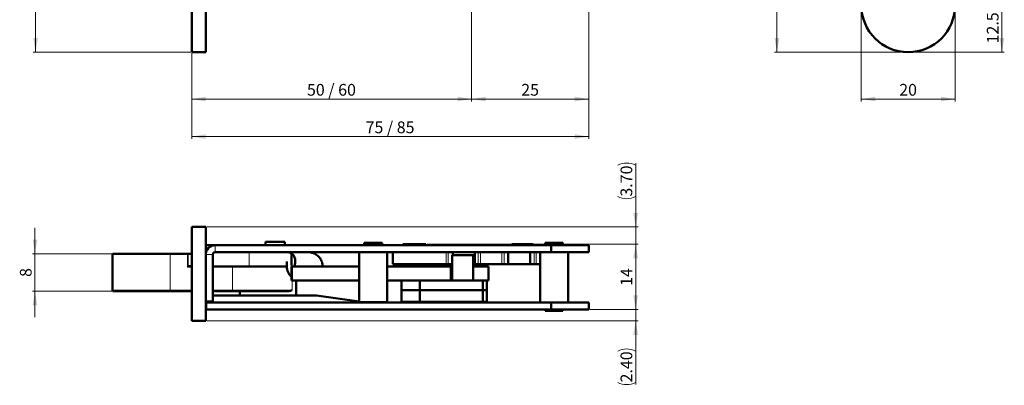
# Model space of a CAD drawing. Units: millimetres. Extents: x 98 to 308, y 46 to 276.
# Drawn here: x 98 to 308, y 46 to 124 of the extents above; entities that cross this region are included whole.
import ezdxf

# ---------------------------------------------------------------- set-up
doc = ezdxf.new("R2010")
doc.units = ezdxf.units.MM
doc.styles.add('SLDTEXTSTYLE0', font='TXT', dxfattribs={"width": 0.605})
doc.styles.add('SLDTEXTSTYLE1', font='TXT', dxfattribs={"width": 0.575})
doc.dimstyles.new('SLDDIMSTYLE0', dxfattribs={"dimtxt": 2.5, "dimasz": 3, "dimexe": 0, "dimexo": 0.0625, "dimtad": 1, "dimdec": 0, "dimrnd": 1e-09, "dimzin": 12, "dimdsep": 46, "dimtxsty": 'SLDTEXTSTYLE0', "dimsah": 1, "dimcen": 0.09, "dimadec": 0, "dimazin": 3, "dimtfac": 1, "dimtdec": 3, "dimtofl": 0, "dimtmove": 0, "dimatfit": 3, "dimfxl": 1, "dimfrac": 2, "dimtolj": 1, "dimtzin": 12, "dimarcsym": 0})
doc.dimstyles.new('SLDDIMSTYLE1', dxfattribs={"dimtxt": 2.5, "dimasz": 3, "dimexe": 0, "dimexo": 0.0625, "dimtad": 1, "dimrnd": 1e-09, "dimzin": 12, "dimdsep": 46, "dimtxsty": 'SLDTEXTSTYLE0', "dimsah": 1, "dimcen": 0.09, "dimadec": 0, "dimazin": 3, "dimtfac": 1, "dimtdec": 3, "dimtofl": 0, "dimtmove": 0, "dimatfit": 3, "dimfxl": 1, "dimfrac": 2, "dimtolj": 1, "dimtzin": 12, "dimarcsym": 0})
doc.dimstyles.new('SLDDIMSTYLE2', dxfattribs={"dimtxt": 2.5, "dimasz": 3, "dimexe": 0, "dimexo": 0.0625, "dimtad": 1, "dimrnd": 1e-09, "dimzin": 12, "dimdsep": 46, "dimtxsty": 'SLDTEXTSTYLE0', "dimsah": 1, "dimcen": 0.09, "dimadec": 0, "dimazin": 3, "dimtfac": 1, "dimtdec": 3, "dimtmove": 0, "dimatfit": 0, "dimfxl": 1, "dimfrac": 2, "dimtolj": 1, "dimtzin": 12, "dimarcsym": 0})
doc.dimstyles.new('SLDDIMSTYLE4', dxfattribs={"dimtxt": 2.5, "dimasz": 3, "dimexe": 0, "dimexo": 0.0625, "dimtad": 1, "dimdec": 6, "dimrnd": 1e-09, "dimzin": 12, "dimdsep": 46, "dimtxsty": 'SLDTEXTSTYLE0', "dimsah": 1, "dimcen": 0.09, "dimadec": 0, "dimazin": 3, "dimtfac": 1, "dimtdec": 3, "dimtofl": 0, "dimtmove": 0, "dimatfit": 3, "dimfxl": 1, "dimfrac": 2, "dimtolj": 1, "dimtzin": 12, "dimarcsym": 0})
doc.dimstyles.new('SLDDIMSTYLE5', dxfattribs={"dimtxt": 2.5, "dimasz": 3, "dimexe": 0, "dimexo": 0.0625, "dimtad": 1, "dimrnd": 1e-09, "dimzin": 4, "dimdsep": 46, "dimtxsty": 'SLDTEXTSTYLE0', "dimsah": 1, "dimcen": 0.09, "dimadec": 0, "dimazin": 1, "dimtfac": 1, "dimtdec": 3, "dimtmove": 0, "dimatfit": 0, "dimfxl": 1, "dimfrac": 2, "dimtolj": 1, "dimtzin": 12, "dimarcsym": 0})
doc.dimstyles.new('SLDDIMSTYLE6', dxfattribs={"dimtxt": 2.5, "dimasz": 3, "dimexe": 0, "dimexo": 0.0625, "dimtad": 1, "dimrnd": 1e-09, "dimzin": 4, "dimdsep": 46, "dimtxsty": 'SLDTEXTSTYLE0', "dimsah": 1, "dimcen": 0.09, "dimadec": 0, "dimazin": 1, "dimtfac": 1, "dimtdec": 3, "dimtofl": 0, "dimtmove": 0, "dimatfit": 3, "dimfxl": 1, "dimfrac": 2, "dimtolj": 1, "dimtzin": 12, "dimarcsym": 0})

# ---------------------------------------------------------------- blocks, each defined once
blk = doc.blocks.new('_D_6')
at = {"color": 7, "linetype": 'Continuous', "lineweight": 0}
for p, q in [((137.8, 145.14), (101.1, 145.14)), ((101.6, 145.14), (101.6, 117.14)), ((134.7, 117.14), (101.1, 117.14))]:
    blk.add_line(p, q, dxfattribs=at)
at = {"color": 7, "linetype": 'Continuous', "lineweight": 18}
for points in [[(101.6, 145.14), (101.1, 142.14), (102.1, 142.14)], [(101.6, 117.14), (102.1, 120.14), (101.1, 120.14)]]:
    blk.add_solid(points, dxfattribs=at)
at = {"color": 7, "linetype": 'Continuous', "lineweight": 18, "insert": (98.38, 129.23), "char_height": 2.5, "attachment_point": 1, "rotation": 90, "style": 'SLDTEXTSTYLE0'}
blk.add_mtext('28', dxfattribs=at)
blk = doc.blocks.new('_D_10')
at = {"color": 7, "linetype": 'Continuous', "lineweight": 0}
for p, q in [((118.15, 186.42), (118.15, 165.83)), ((118.15, 166.33), (134.9, 166.33))]:
    blk.add_line(p, q, dxfattribs=at)
at = {"color": 7, "linetype": 'Continuous', "lineweight": 18}
for points in [[(118.15, 166.33), (121.15, 165.83), (121.15, 166.83)], [(134.9, 166.33), (131.9, 166.83), (131.9, 165.83)]]:
    blk.add_solid(points, dxfattribs=at)
at = {"color": 7, "linetype": 'Continuous', "lineweight": 18, "insert": (124.61, 169.55), "char_height": 2.5, "attachment_point": 1, "style": 'SLDTEXTSTYLE0'}
blk.add_mtext('17', dxfattribs=at)
blk = doc.blocks.new('_D_11')
at = {"color": 7, "linetype": 'Continuous', "lineweight": 0}
for p, q in [((219.6, 152.94), (219.6, 98.64)), ((134.9, 116.94), (134.9, 98.64)), ((219.6, 99.14), (134.9, 99.14))]:
    blk.add_line(p, q, dxfattribs=at)
at = {"color": 7, "linetype": 'Continuous', "lineweight": 18}
for points in [[(134.9, 99.14), (137.9, 98.64), (137.9, 99.64)], [(219.6, 99.14), (216.6, 99.64), (216.6, 98.64)]]:
    blk.add_solid(points, dxfattribs=at)
at = {"color": 7, "linetype": 'Continuous', "lineweight": 18, "insert": (171.99, 102.36), "char_height": 2.5, "attachment_point": 1, "style": 'SLDTEXTSTYLE1'}
blk.add_mtext('75 / 85', dxfattribs=at)
blk = doc.blocks.new('_D_16')
at = {"color": 7, "linetype": 'Continuous', "lineweight": 0}
for p, q in [((194.6, 170.94), (194.6, 167.64)), ((194.6, 159.64), (194.6, 135.14)), ((194.6, 127.14), (194.6, 106.64)), ((134.9, 116.94), (134.9, 106.64)), ((194.6, 107.14), (134.9, 107.14))]:
    blk.add_line(p, q, dxfattribs=at)
at = {"color": 7, "linetype": 'Continuous', "lineweight": 18}
for points in [[(134.9, 107.14), (137.9, 106.64), (137.9, 107.64)], [(194.6, 107.14), (191.6, 107.64), (191.6, 106.64)]]:
    blk.add_solid(points, dxfattribs=at)
at = {"color": 7, "linetype": 'Continuous', "lineweight": 18, "insert": (159.49, 110.36), "char_height": 2.5, "attachment_point": 1, "style": 'SLDTEXTSTYLE1'}
blk.add_mtext('50 / 60', dxfattribs=at)
blk = doc.blocks.new('_D_17')
at = {"color": 7, "linetype": 'Continuous', "lineweight": 0}
for p, q in [((194.6, 170.94), (194.6, 167.64)), ((194.6, 159.64), (194.6, 135.14)), ((219.6, 152.94), (219.6, 149.14)), ((219.6, 141.14), (219.6, 106.64)), ((194.6, 127.14), (194.6, 106.64)), ((194.6, 107.14), (219.6, 107.14))]:
    blk.add_line(p, q, dxfattribs=at)
at = {"color": 7, "linetype": 'Continuous', "lineweight": 18}
for points in [[(194.6, 107.14), (197.6, 106.64), (197.6, 107.64)], [(219.6, 107.14), (216.6, 107.64), (216.6, 106.64)]]:
    blk.add_solid(points, dxfattribs=at)
at = {"color": 7, "linetype": 'Continuous', "lineweight": 18, "insert": (205.19, 110.36), "char_height": 2.5, "attachment_point": 1, "style": 'SLDTEXTSTYLE0'}
blk.add_mtext('25', dxfattribs=at)
blk = doc.blocks.new('_D_18')
at = {"color": 7, "linetype": 'Continuous', "lineweight": 0}
for p, q in [((185.07, 76.19), (230.1, 76.19)), ((229.6, 76.19), (229.6, 62.29)), ((219.8, 62.29), (230.1, 62.29))]:
    blk.add_line(p, q, dxfattribs=at)
at = {"color": 7, "linetype": 'Continuous', "lineweight": 18}
for points in [[(229.6, 76.19), (229.1, 73.19), (230.1, 73.19)], [(229.6, 62.29), (230.1, 65.29), (229.1, 65.29)]]:
    blk.add_solid(points, dxfattribs=at)
at = {"color": 7, "linetype": 'Continuous', "lineweight": 18, "insert": (226.37, 67.33), "char_height": 2.5, "attachment_point": 1, "rotation": 90, "style": 'SLDTEXTSTYLE0'}
blk.add_mtext('14', dxfattribs=at)
blk = doc.blocks.new('_D_19')
at = {"color": 7, "linetype": 'Continuous', "lineweight": 0}
for p, q in [((229.6, 79.89), (229.6, 93.48)), ((138.1, 79.89), (230.1, 79.89)), ((229.6, 76.19), (229.6, 79.89)), ((185.07, 76.19), (230.1, 76.19)), ((229.6, 76.19), (229.6, 70.69))]:
    blk.add_line(p, q, dxfattribs=at)
at = {"color": 7, "linetype": 'Continuous', "lineweight": 18}
for centre, start, end in [((227.68, 89.2), 63.4349, 116.5651), ((227.68, 90.18), 243.4349, 296.5651)]:
    blk.add_arc(centre, 4.29, start, end, dxfattribs=at)
for points in [[(229.6, 79.89), (230.1, 82.89), (229.1, 82.89)], [(229.6, 76.19), (229.1, 73.19), (230.1, 73.19)]]:
    blk.add_solid(points, dxfattribs=at)
at = {"color": 7, "linetype": 'Continuous', "lineweight": 18, "insert": (226.37, 86.35), "char_height": 2.5, "attachment_point": 1, "rotation": 90, "style": 'SLDTEXTSTYLE0'}
blk.add_mtext('3.70', dxfattribs=at)
blk = doc.blocks.new('_D_20')
at = {"color": 7, "linetype": 'Continuous', "lineweight": 0}
for p, q in [((229.6, 62.29), (229.6, 67.79)), ((219.8, 62.29), (230.1, 62.29)), ((229.6, 62.29), (229.6, 59.89)), ((138.1, 59.89), (230.1, 59.89)), ((229.6, 59.89), (229.6, 46.3))]:
    blk.add_line(p, q, dxfattribs=at)
at = {"color": 7, "linetype": 'Continuous', "lineweight": 18}
for centre, start, end in [((227.68, 49.6), 63.4349, 116.5651), ((227.68, 50.59), 243.4349, 296.5651)]:
    blk.add_arc(centre, 4.29, start, end, dxfattribs=at)
for points in [[(229.6, 62.29), (230.1, 65.29), (229.1, 65.29)], [(229.6, 59.89), (229.1, 56.89), (230.1, 56.89)]]:
    blk.add_solid(points, dxfattribs=at)
at = {"color": 7, "linetype": 'Continuous', "lineweight": 18, "insert": (226.37, 46.75), "char_height": 2.5, "attachment_point": 1, "rotation": 90, "style": 'SLDTEXTSTYLE0'}
blk.add_mtext('2.40', dxfattribs=at)
blk = doc.blocks.new('_D_21')
at = {"color": 7, "linetype": 'Continuous', "lineweight": 0}
for p, q in [((101.47, 74.19), (101.47, 79.69)), ((118.03, 74.19), (100.97, 74.19)), ((101.47, 66.19), (101.47, 74.19)), ((118.03, 66.19), (100.97, 66.19)), ((101.47, 66.19), (101.47, 60.69))]:
    blk.add_line(p, q, dxfattribs=at)
at = {"color": 7, "linetype": 'Continuous', "lineweight": 18}
for points in [[(101.47, 74.19), (101.97, 77.19), (100.97, 77.19)], [(101.47, 66.19), (100.97, 63.19), (101.97, 63.19)]]:
    blk.add_solid(points, dxfattribs=at)
at = {"color": 7, "linetype": 'Continuous', "lineweight": 18, "insert": (98.25, 69.24), "char_height": 2.5, "attachment_point": 1, "rotation": 90, "style": 'SLDTEXTSTYLE0'}
blk.add_mtext('8', dxfattribs=at)
blk = doc.blocks.new('_D_22')
at = {"color": 7, "linetype": 'Continuous', "lineweight": 0}
for p, q in [((287.53, 263.14), (259.23, 263.14)), ((259.73, 263.14), (259.73, 117.14)), ((287.53, 117.14), (259.23, 117.14))]:
    blk.add_line(p, q, dxfattribs=at)
at = {"color": 7, "linetype": 'Continuous', "lineweight": 18}
for points in [[(259.73, 263.14), (259.23, 260.14), (260.23, 260.14)], [(259.73, 117.14), (260.23, 120.14), (259.23, 120.14)]]:
    blk.add_solid(points, dxfattribs=at)
at = {"color": 7, "linetype": 'Continuous', "lineweight": 18, "insert": (256.51, 187.27), "char_height": 2.5, "attachment_point": 1, "rotation": 90, "style": 'SLDTEXTSTYLE0'}
blk.add_mtext('146', dxfattribs=at)
blk = doc.blocks.new('_D_25')
at = {"color": 7, "linetype": 'Continuous', "lineweight": 0}
for p, q in [((287.93, 129.44), (308.23, 129.44)), ((307.73, 117.14), (307.73, 129.44)), ((287.93, 117.14), (308.23, 117.14))]:
    blk.add_line(p, q, dxfattribs=at)
at = {"color": 7, "linetype": 'Continuous', "lineweight": 18}
for points in [[(307.73, 129.44), (307.23, 126.44), (308.23, 126.44)], [(307.73, 117.14), (308.23, 120.14), (307.23, 120.14)]]:
    blk.add_solid(points, dxfattribs=at)
at = {"color": 7, "linetype": 'Continuous', "lineweight": 18, "insert": (304.51, 118.99), "char_height": 2.5, "attachment_point": 1, "rotation": 90, "style": 'SLDTEXTSTYLE0'}
blk.add_mtext('12.50', dxfattribs=at)
blk = doc.blocks.new('_D_26')
at = {"color": 7, "linetype": 'Continuous', "lineweight": 0}
for p, q in [((277.73, 126.94), (277.73, 106.64)), ((297.73, 126.94), (297.73, 106.64)), ((277.73, 107.14), (297.73, 107.14))]:
    blk.add_line(p, q, dxfattribs=at)
at = {"color": 7, "linetype": 'Continuous', "lineweight": 18}
for points in [[(277.73, 107.14), (280.73, 106.64), (280.73, 107.64)], [(297.73, 107.14), (294.73, 107.64), (294.73, 106.64)]]:
    blk.add_solid(points, dxfattribs=at)
at = {"color": 7, "linetype": 'Continuous', "lineweight": 18, "insert": (285.82, 110.36), "char_height": 2.5, "attachment_point": 1, "style": 'SLDTEXTSTYLE0'}
blk.add_mtext('20', dxfattribs=at)

msp = doc.modelspace()

# ---------------------------------------------------------------- linework, layer by layer
at = {"color": 7, "linetype": 'Continuous', "lineweight": 50}
for p, q in [((134.8958217, 117.1386104), (134.8958217, 127.1386104)), ((137.8958217, 117.1386104), (137.8958217, 127.1386104)), ((134.8958217, 117.1386104), (137.8958217, 117.1386104)), ((134.8958217, 79.8929679), (137.8958217, 79.8929679)), ((134.8958217, 59.8929679), (134.8958217, 79.8929679)), ((137.8958217, 59.8929679), (137.8958217, 79.8929679)), ((137.8958217, 75.9929679), (139.8958217, 75.9929679)), ((211.5958217, 75.9929679), (139.8958217, 75.9929679)), ((150.63821, 76.6929679), (150.63821, 75.9929679)), ((150.63821, 76.6929679), (154.73821, 76.6929679)), ((154.73821, 75.9929679), (154.73821, 76.6929679)), ((171.6958217, 76.4929679), (171.6958217, 75.9929679)), ((171.6958217, 76.4929679), (175.4958217, 76.4929679)), ((175.4958217, 75.9929679), (175.4958217, 76.4929679)), ((179.9208217, 76.1929679), (179.9208217, 75.9929679)), ((179.9208217, 76.1929679), (182.3958217, 76.1929679)), ((182.3958217, 76.1929679), (184.8708217, 76.1929679)), ((184.8708217, 75.9929679), (184.8708217, 76.1929679)), ((203.2208217, 76.1929679), (203.2208217, 75.9929679)), ((203.2208217, 76.1929679), (205.4958217, 76.1929679)), ((205.4958217, 76.1929679), (207.7708217, 76.1929679)), ((207.7708217, 75.9929679), (207.7708217, 76.1929679)), ((210.2958217, 76.4929679), (210.2958217, 75.9929679)), ((210.2958217, 76.4929679), (214.0958217, 76.4929679)), ((211.5958217, 74.4929679), (211.5958217, 75.9929679)), ((211.5958217, 75.9929679), (219.5958217, 75.9929679)), ((214.0958217, 75.9929679), (214.0958217, 76.4929679)), ((219.5958217, 75.9929679), (219.5958217, 74.4929679)), ((118.0213734, 66.3929679), (118.0213734, 73.9929679)), ((118.2308669, 74.1929679), (130.4497489, 74.1929679)), ((130.4497489, 74.1929679), (134.0265154, 74.1929679)), ((134.0265154, 74.1929679), (134.8958217, 74.1929679)), ((137.8958217, 74.4929679), (137.95933, 74.4929679)), ((139.3958217, 63.9929679), (139.3958217, 73.9929679)), ((211.5958217, 74.4929679), (139.8958217, 74.4929679)), ((170.5958217, 74.4929679), (170.5958217, 63.8929679)), ((176.5958217, 63.8929679), (176.5958217, 74.4929679)), ((177.7958217, 74.4929679), (177.7958217, 71.9929679)), ((190.4587596, 68.4529679), (190.4587596, 73.8529679)), ((194.9569629, 73.8529679), (190.4587596, 73.8529679)), ((190.5958217, 74.4929679), (190.5958217, 73.8529679)), ((194.9569629, 68.4529679), (194.9569629, 73.8529679)), ((195.084114, 73.8529679), (194.9569629, 73.8529679)), ((195.084114, 71.4529679), (195.084114, 73.8529679)), ((195.2958217, 74.4929679), (195.2958217, 71.9929679)), ((202.3958217, 74.4929679), (202.3958217, 71.9929679)), ((207.0958217, 74.4929679), (207.0958217, 71.9929679)), ((209.1958217, 74.4929679), (209.1958217, 63.7929679)), ((219.5958217, 74.4929679), (211.5958217, 74.4929679)), ((215.1958217, 63.7929679), (215.1958217, 74.4929679)), ((134.6520436, 71.4929679), (134.8958217, 71.4929679)), ((139.3958217, 71.4929679), (143.4508005, 71.4929679)), ((143.4508005, 71.4929679), (144.7707704, 71.4929679)), ((147.18821, 71.4929679), (144.7707704, 71.4929679)), ((155.1677632, 71.4929679), (147.18821, 71.4929679)), ((155.1677632, 71.4929679), (155.1677632, 72.5429757)), ((155.1677632, 71.4929679), (155.1690127, 71.4929644)), ((155.1690127, 71.4929644), (155.18821, 72.5428433)), ((155.18821, 71.5334895), (155.1741901, 71.4919542)), ((155.18821, 71.4729679), (155.1741901, 71.4919542)), ((155.18821, 72.5428433), (155.18821, 71.5334895)), ((156.18821, 71.4577631), (156.1940081, 71.4617691)), ((156.8126707, 71.4729679), (156.1940081, 71.4617691)), ((156.1940081, 71.4617691), (156.2563913, 71.4529679)), ((156.2563913, 68.4529679), (156.2563913, 71.4529679)), ((170.5958217, 71.4529679), (156.2563913, 71.4529679)), ((162.951923, 71.4529679), (162.8580826, 71.4729679)), ((190.18821, 71.4529679), (176.5958217, 71.4529679)), ((189.1538072, 71.9929679), (177.7958217, 71.9929679)), ((189.6236535, 71.9929679), (189.1538072, 71.9929679)), ((189.6236535, 71.9929679), (190.4587596, 71.9929679)), ((190.18821, 71.4529679), (190.18821, 68.4529679)), ((190.18821, 71.4529679), (190.4587596, 71.4529679)), ((195.0801166, 71.4529679), (198.18821, 71.4529679)), ((195.084114, 71.9929679), (195.2958217, 71.9929679)), ((195.23821, 71.4529679), (195.23821, 71.9929679)), ((195.2958217, 71.9929679), (196.0003699, 71.9929679)), ((196.4833328, 71.9929679), (196.0003699, 71.9929679)), ((201.0833102, 71.9929679), (196.4833328, 71.9929679)), ((198.18821, 71.4529679), (198.18821, 68.4529679)), ((201.5601686, 71.9929679), (201.0833102, 71.9929679)), ((201.5601686, 71.9929679), (202.3958217, 71.9929679)), ((202.3958217, 71.9929679), (207.0958217, 71.9929679)), ((207.0958217, 71.9929679), (207.9314748, 71.9929679)), ((208.4083332, 71.9929679), (207.9314748, 71.9929679)), ((209.1958217, 71.9929679), (208.4083332, 71.9929679)), ((156.18821, 68.4537473), (156.2563913, 68.4529679)), ((170.5958217, 68.4529679), (156.2563913, 68.4529679)), ((157.1958217, 65.2929679), (157.1958217, 68.4529679)), ((190.18821, 68.4529679), (176.5958217, 68.4529679)), ((179.6512371, 66.4529679), (179.6512371, 68.4529679)), ((183.5366167, 66.4529679), (183.5366167, 68.4529679)), ((197.0312265, 68.4529679), (190.18821, 68.4529679)), ((197.0312265, 66.4529679), (197.0312265, 68.4529679)), ((197.2309754, 68.4529679), (197.0312265, 68.4529679)), ((197.2309754, 68.4529679), (198.18821, 68.4529679)), ((197.8789009, 66.4529679), (197.8789009, 68.4529679)), ((130.4497489, 66.1929679), (118.2308669, 66.1929679)), ((134.8958217, 66.1929679), (130.4497489, 66.1929679)), ((143.4508005, 66.1929679), (139.3958217, 66.1929679)), ((139.3958217, 65.2929679), (160.4958217, 65.2929679)), ((155.3217197, 66.1929679), (143.4508005, 66.1929679)), ((145.1958217, 66.1929679), (145.1958217, 65.2929679)), ((160.4958217, 65.2929679), (161.4958217, 65.2929679)), ((170.5958217, 63.9929679), (161.4958217, 65.2929679)), ((183.5366167, 66.4529679), (179.6512371, 66.4529679)), ((179.6512371, 63.9529679), (179.6512371, 66.4529679)), ((197.0312265, 66.4529679), (183.5366167, 66.4529679)), ((183.5366167, 66.4529679), (183.5366167, 63.9529679)), ((197.8789009, 66.4529679), (197.0312265, 66.4529679)), ((197.0312265, 66.4529679), (197.0312265, 63.9529679)), ((197.8789009, 66.4529679), (197.8789009, 63.9529679)), ((137.8958217, 63.9929679), (139.3958217, 63.9929679)), ((137.9958217, 63.7929679), (137.9958217, 63.9929679)), ((211.5958217, 63.7929679), (137.9958217, 63.7929679)), ((137.9958217, 63.7929679), (137.9958217, 62.2929679)), ((175.0342213, 63.8929679), (170.5958217, 63.8929679)), ((171.6145457, 63.8474359), (171.2958217, 63.8929679)), ((171.6005597, 63.9006507), (171.5259347, 63.7929679)), ((171.5617887, 63.7929679), (171.6586474, 63.8929679)), ((172.0954055, 63.7929679), (172.1668539, 63.8929679)), ((173.0310576, 63.7929679), (173.0579512, 63.8929679)), ((174.0931704, 63.8929679), (174.1180378, 63.7929679)), ((175.0650907, 63.7929679), (174.9951255, 63.8929679)), ((176.5958217, 63.8929679), (175.0342213, 63.8929679)), ((175.618454, 63.7929679), (175.5221382, 63.8929679)), ((175.6657087, 63.7929679), (175.5910837, 63.9006507)), ((183.5366167, 63.9529679), (179.6512371, 63.9529679)), ((182.78821, 63.9529679), (182.78821, 63.7929679)), ((197.0312265, 63.9529679), (183.5366167, 63.9529679)), ((186.98821, 63.7929679), (186.98821, 63.9529679)), ((191.08821, 63.9529679), (191.08821, 63.7929679)), ((195.28821, 63.7929679), (195.28821, 63.9529679)), ((197.8789009, 63.9529679), (197.0312265, 63.9529679)), ((211.5958217, 62.2929679), (211.5958217, 63.7929679)), ((211.5958217, 63.7929679), (219.5958217, 63.7929679)), ((219.5958217, 63.7929679), (219.5958217, 62.2929679)), ((211.5958217, 62.2929679), (137.9958217, 62.2929679)), ((210.2958217, 62.2929679), (210.2958217, 61.9929679)), ((213.9509049, 61.9929679), (210.2958217, 61.9929679)), ((219.5958217, 62.2929679), (211.5958217, 62.2929679)), ((214.0958217, 61.9929679), (213.9509049, 61.9929679)), ((214.0958217, 61.9929679), (214.0958217, 62.2929679)), ((134.8958217, 59.8929679), (137.8958217, 59.8929679))]:
    msp.add_line(p, q, dxfattribs=at)
at = {"color": 8, "linetype": 'Continuous', "lineweight": 18}
for p, q in [((139.8958217, 74.4929679), (139.8958217, 75.9929679)), ((130.3243949, 73.9929679), (118.0213734, 73.9929679)), ((133.9824517, 73.9929679), (130.3243949, 73.9929679)), ((130.3243949, 66.3929679), (130.3243949, 73.9929679)), ((133.9824517, 71.2929679), (133.9824517, 73.9929679)), ((133.9824517, 73.9929679), (134.1212699, 73.9929679)), ((134.8958217, 73.9929679), (134.1212699, 73.9929679)), ((134.1212699, 73.9929679), (134.1212699, 71.5510139)), ((139.3958217, 73.9929679), (137.8958217, 73.9929679)), ((147.18821, 74.4929679), (147.18821, 71.4929679)), ((189.1538072, 71.9929679), (189.1538072, 74.4929679)), ((189.6236535, 74.4929679), (189.6236535, 71.9929679)), ((196.0003699, 71.9929679), (196.0003699, 74.4929679)), ((196.4833328, 74.4929679), (196.4833328, 71.9929679)), ((201.0833102, 71.9929679), (201.0833102, 74.4929679)), ((201.5601686, 74.4929679), (201.5601686, 71.9929679)), ((207.9314748, 71.9929679), (207.9314748, 74.4929679)), ((208.4083332, 74.4929679), (208.4083332, 71.9929679)), ((134.5572891, 71.6929679), (134.8958217, 71.6929679)), ((156.8126707, 71.4729679), (162.8580826, 71.4729679)), ((134.8958217, 71.2929679), (133.9824517, 71.2929679)), ((143.6209251, 71.2929679), (139.3958217, 71.2929679)), ((143.6209251, 66.3929679), (143.6209251, 71.2929679)), ((155.193699, 71.2929679), (143.6209251, 71.2929679)), ((156.2995577, 66.3929679), (156.2995577, 68.4529679)), ((118.0213734, 66.3929679), (130.3243949, 66.3929679)), ((130.3243949, 66.3929679), (134.8958217, 66.3929679)), ((139.3958217, 66.3929679), (143.6209251, 66.3929679)), ((143.6209251, 66.3929679), (156.2995577, 66.3929679))]:
    msp.add_line(p, q, dxfattribs=at)
at = {"color": 8, "linetype": 'Continuous', "lineweight": 18, "flags": 128}
for points in [[(130.3243949, 73.9929679), (130.3268036, 74.031986), (130.3339369, 74.0695046), (130.3455209, 74.104082), (130.3611103, 74.1343893), (130.380106, 74.1592618), (130.401778, 74.1777438), (130.4252935, 74.189125), (130.4497489, 74.1929679)], [(134.1212699, 73.9929679), (134.1194492, 74.031986), (134.1140572, 74.0695046), (134.1053009, 74.104082), (134.093517, 74.1343893), (134.0791582, 74.1592618), (134.0627764, 74.1777438), (134.0450011, 74.189125), (134.0265154, 74.1929679)], [(134.5572891, 71.6929679), (134.5591097, 71.6539498), (134.5645018, 71.6164312), (134.5732581, 71.5818539), (134.585042, 71.5515466), (134.5994008, 71.526674), (134.6157826, 71.508192), (134.6335579, 71.4968109), (134.6520436, 71.4929679)], [(156.2004494, 71.4747091), (156.194537, 71.4777438), (156.1899018, 71.4799079)], [(130.3243949, 66.3929679), (130.3268036, 66.3539498), (130.3339369, 66.3164312), (130.3455209, 66.2818539), (130.3611103, 66.2515466), (130.380106, 66.226674), (130.401778, 66.208192), (130.4252935, 66.1968109), (130.4497489, 66.1929679)]]:
    msp.add_lwpolyline(points, dxfattribs=at)
at = {"color": 7, "linetype": 'Continuous', "lineweight": 50, "flags": 128}
for points in [[(174.1047155, 63.7929679), (174.1029896, 63.8070365), (174.0931704, 63.8929679)], [(175.0276078, 63.7929679), (175.0227519, 63.8070365), (174.9951255, 63.8929679)], [(175.5668542, 63.7929679), (175.5601694, 63.8070365), (175.5221382, 63.8929679)]]:
    msp.add_lwpolyline(points, dxfattribs=at)
at = {"color": 7, "linetype": 'Continuous', "lineweight": 50}
for centre, radius, start, end in [((287.7332729, 127.1386104), 10, 180, 0), ((139.8958217, 73.9929679), 2, 90, 180), ((139.8958217, 73.9929679), 0.5, 90, 180), ((159.8443637, 71.5971796), 2.8957972, 71.321284847, 88.897076816), ((155.1686436, 71.4737905), 0.0191775, 71.321284847, 88.897076816)]:
    msp.add_arc(centre, radius, start, end, dxfattribs=at)
at = {"color": 8, "linetype": 'Continuous', "lineweight": 18}
for centre, radius, start, end in [((134.2424433, 74.0405409), 0.2643083, 144.781109302, 190.369207805), ((134.525865, 71.8160044), 0.4836498, 213.222876268, 234.554427371), ((143.4345512, 71.30679), 0.1868857, 355.758535264, 85.011948743), ((143.4345512, 66.3791459), 0.1868857, 274.988051257, 4.241464736)]:
    msp.add_arc(centre, radius, start, end, dxfattribs=at)
at = {"color": 7, "linetype": 'Continuous', "lineweight": 50}
for centre, start_param, end_param in [((155.1677632, 71.4729679), 4.3755424925, 4.7123889804), ((158.2756786, 71.4729679), 0, 0.8283260611)]:
    msp.add_ellipse(centre, major_axis=(-3.0874686, 0), ratio=0.9781476007, start_param=start_param, end_param=end_param, dxfattribs=at)
for points, knots in [([(118.0213734, 73.9929679), (118.0232739, 74.0132466), (118.0270711, 74.0537626), (118.0561161, 74.1082244), (118.0998352, 74.1532074), (118.1588627, 74.1846769), (118.2053488, 74.1928631), (118.2299507, 74.1929641), (118.2308669, 74.1929679)], [0, 0, 0, 0, 0.17922515191, 0.3580848933, 0.54637745742, 0.75889268574, 0.99102068529, 1, 1, 1, 1]), ([(156.18821, 71.6539061), (156.18821, 72.0061933), (156.18821, 72.5044317), (156.18821, 73.1011404), (156.18821, 73.5649369), (156.18821, 74.0592613), (156.18821, 74.285534)], [0, 0, 0, 0, 0.4579982813, 0.6477451614, 0.8387584171, 1, 1, 1, 1]), ([(156.1882393, 74.2856512), (156.3425317, 74.1584409), (156.6511165, 73.9040205), (156.945594, 73.24376), (157.0563345, 72.4186852), (156.8938919, 71.788207), (156.8126707, 71.4729679)], [0, 0, 0, 0, 0.238853333, 0.477706666, 0.738853333, 1, 1, 1, 1]), ([(156.18821, 68.4537605), (156.18821, 68.7070529), (156.18821, 69.2136379), (156.18821, 69.9678246), (156.18821, 70.5931762), (156.18821, 71.029044), (156.18821, 71.2489178), (156.18821, 71.3620511), (156.18821, 71.4201729), (156.18821, 71.4457667), (156.18821, 71.4549367), (156.18821, 71.4577631)], [0, 0, 0, 0, 0.2465724491, 0.4931451326, 0.7341953906, 0.8553178236, 0.9176343582, 0.9489838775, 0.9698553174, 0.9907088919, 1, 1, 1, 1]), ([(118.0213734, 66.3929679), (118.0232739, 66.3726892), (118.0270711, 66.3321732), (118.0561161, 66.2777114), (118.0998352, 66.2327284), (118.1588627, 66.2012589), (118.2053488, 66.1930727), (118.2299507, 66.1929717), (118.2308669, 66.1929679)], [0, 0, 0, 0, 0.17922515191, 0.3580848933, 0.54637745742, 0.75889268574, 0.99102068529, 1, 1, 1, 1]), ([(156.2995577, 66.3929679), (156.296883, 66.3920409), (156.0956893, 66.3223094), (155.7846678, 66.2183128), (155.4168002, 66.1981732), (155.3217197, 66.1929679)], [0, 0, 0, 0, 0.00989192479, 0.74409307266, 1, 1, 1, 1])]:
    msp.add_open_spline(points, degree=3, knots=knots, dxfattribs=at)
msp.add_open_spline([(162.8580826, 71.4729679), (162.8251806, 71.7882262), (162.7593766, 72.4187428), (162.3034901, 73.2676956), (161.6386308, 73.9622439), (161.0607268, 74.2143835), (160.7717748, 74.3404532)], degree=3, dxfattribs=at)
at = {"color": 8, "linetype": 'Continuous', "lineweight": 18}
for points, knots in [([(133.9824517, 71.2929679), (133.9830522, 71.2941713), (134.0041098, 71.3363662), (134.0493448, 71.4244267), (134.0965097, 71.5074364), (134.1212699, 71.5510139)], [0, 0, 0, 0, 0.0137532634, 0.4822502677, 1, 1, 1, 1]), ([(134.2453823, 71.4219909), (134.1995342, 71.4002254), (134.1123533, 71.3588379), (134.0248326, 71.3146779), (133.9836287, 71.2935708), (133.9824517, 71.2929679)], [0, 0, 0, 0, 0.5186655132, 0.9862504173, 1, 1, 1, 1]), ([(134.1212699, 71.5510139), (134.1731115, 71.585899), (134.3063129, 71.6755326), (134.462121, 71.6863566), (134.5572891, 71.6929679)], [0, 0, 0, 0, 0.389196725, 1, 1, 1, 1]), ([(134.6520436, 71.4929679), (134.5642618, 71.4904678), (134.4249388, 71.4864998), (134.29387, 71.439411), (134.2453823, 71.4219909)], [0, 0, 0, 0, 0.6300595393, 1, 1, 1, 1]), ([(155.1677632, 72.5429757), (155.1725999, 72.5429634), (155.1794157, 72.5429461), (155.1862311, 72.5428664), (155.18821, 72.5428433)], [0, 0, 0, 0, 0.7096299097, 1, 1, 1, 1])]:
    msp.add_open_spline(points, degree=3, knots=knots, dxfattribs=at)

# ---------------------------------------------------------------- dimensions: what is measured, and where the dimension line sits
at = {"color": 7, "linetype": 'Continuous', "lineweight": 18}
for base, p1, p2, dimstyle, picture, middle in [((259.7332729, 117.1386104), (287.7332729, 263.1386104), (287.7332729, 117.1386104), 'SLDDIMSTYLE1', '_D_22', (259.7332729, 190.1386104)), ((101.5977263, 117.1386104), (137.9958217, 145.1386104), (134.8958217, 117.1386104), 'SLDDIMSTYLE0', '_D_6', (101.5977263, 131.1386104)), ((307.7332729, 129.4386104), (287.7332729, 117.1386104), (287.7332729, 129.4386104), 'SLDDIMSTYLE6', '_D_25', (307.7332729, 123.2886104)), ((101.4689043, 74.1929679), (118.2308669, 66.1929679), (118.2308669, 74.1929679), 'SLDDIMSTYLE2', '_D_21', (101.4689043, 70.1929679)), ((229.5958217, 62.2929679), (184.8708217, 76.1929679), (219.5958217, 62.2929679), 'SLDDIMSTYLE0', '_D_18', (229.5958217, 69.2429679))]:
    dim = msp.add_linear_dim(base=base, p1=p1, p2=p2, angle=90, dimstyle=dimstyle, dxfattribs=at)
    dim.commit()
    dim.dimension.update_dxf_attribs({"geometry": picture, "text_midpoint": middle, "dimtype": 160})
for base, p1, p2, dimstyle, picture, middle in [((134.8958217, 166.3291779), (118.1468052, 186.6193589), (134.8958217, 117.1386104), 'SLDDIMSTYLE0', '_D_10', (126.5213134, 166.3291779)), ((134.8958217, 107.1386104), (194.5958217, 171.1386104), (134.8958217, 117.1386104), 'SLDDIMSTYLE4', '_D_16', (164.7458217, 107.1386104)), ((219.5958217, 107.1386104), (194.5958217, 171.1386104), (219.5958217, 153.1386104), 'SLDDIMSTYLE1', '_D_17', (207.0958217, 107.1386104)), ((134.8958217, 99.1386104), (219.5958217, 153.1386104), (134.8958217, 117.1386104), 'SLDDIMSTYLE4', '_D_11', (177.2458217, 99.1386104)), ((297.7332729, 107.1386104), (277.7332729, 127.1386104), (297.7332729, 127.1386104), 'SLDDIMSTYLE1', '_D_26', (287.7332729, 107.1386104))]:
    dim = msp.add_linear_dim(base=base, p1=p1, p2=p2, dimstyle=dimstyle, dxfattribs=at)
    dim.commit()
    dim.dimension.update_dxf_attribs({"geometry": picture, "text_midpoint": middle, "dimtype": 160})
for base, p1, p2, picture, middle in [((229.5958217, 79.8929679), (184.8708217, 76.1929679), (137.8958217, 79.8929679), '_D_19', (229.5958217, 89.689843)), ((229.5958217, 59.8929679), (219.5958217, 62.2929679), (137.8958217, 59.8929679), '_D_20', (229.5958217, 50.0960928))]:
    dim = msp.add_linear_dim(base=base, p1=p1, p2=p2, angle=90, text='(<>)', dimstyle='SLDDIMSTYLE5', dxfattribs=at)
    dim.commit()
    dim.dimension.update_dxf_attribs({"geometry": picture, "text_midpoint": middle, "dimtype": 160})

doc.saveas('drawing.dxf')
